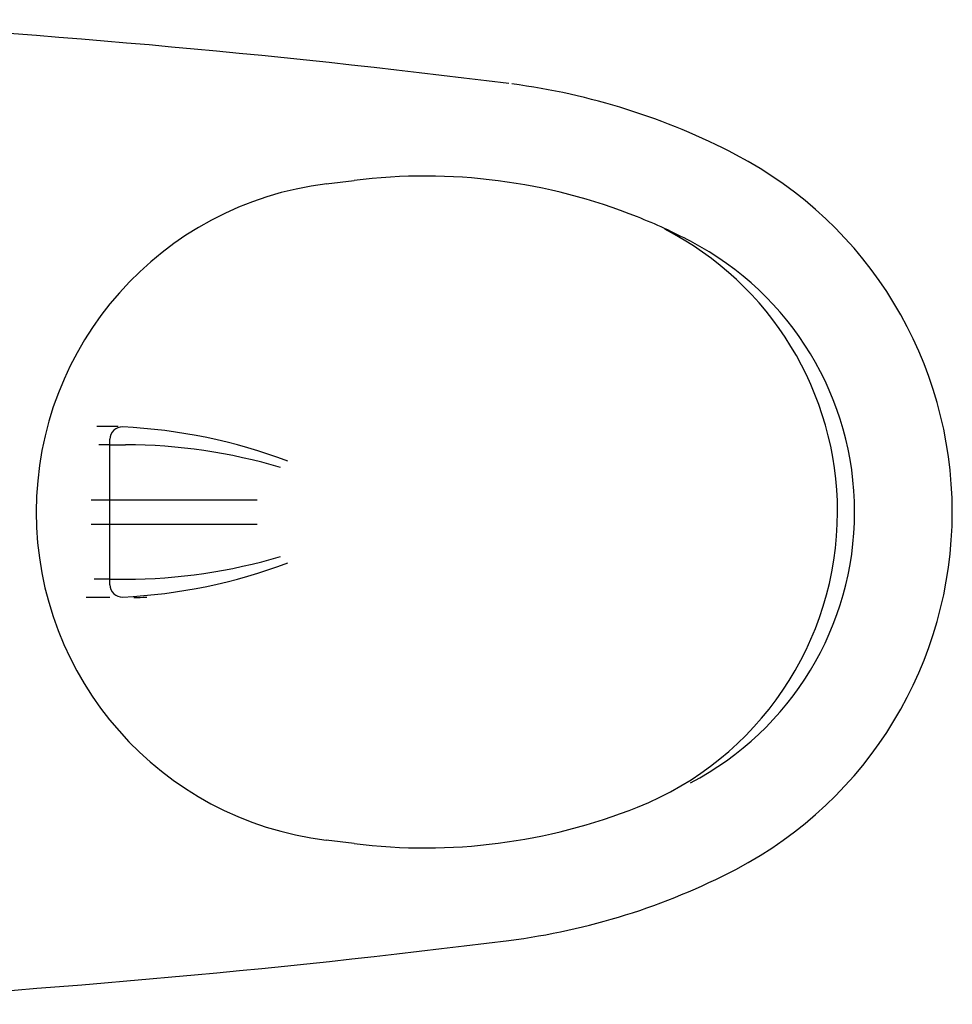
# Model space of a CAD drawing. Units: inches. Extents: x 69.9 to 139.9, y -7.8 to 61.5.
# Drawn here: x 82.3 to 97.3, y 45.3 to 61.2 of the extents above; entities that cross this region are included whole.
import ezdxf

# ---------------------------------------------------------------- set-up
doc = ezdxf.new("R2010")
doc.units = ezdxf.units.IN
doc.header["$MEASUREMENT"] = 0

msp = doc.modelspace()

# ---------------------------------------------------------------- linework, layer by layer
for p, q in [((87.209, 58.571), (87.663, 58.627)), ((83.854, 54.66), (83.513, 54.66)), ((83.723, 52.107), (83.723, 54.456)), ((83.723, 54.364), (83.544, 54.364)), ((83.723, 54.364), (83.976, 54.364)), ((83.418, 53.478), (86.095, 53.478)), ((83.418, 53.084), (86.095, 53.084)), ((83.723, 52.198), (83.47, 52.198)), ((83.723, 52.198), (83.976, 52.198)), ((83.723, 51.903), (83.341, 51.903)), ((87.663, 47.935), (87.209, 47.991))]:
    msp.add_line(p, q)
for centre, radius, start, end in [((70.438, -96.13), 157.556, 82.81096, 87.05468), ((88.799, 49.441), 10.832, 62.4198, 82.555), ((90.805, 53.281), 6.499, 297.5801, 62.4199), ((87.864, 53.281), 5.33, 96.9566, 262.9486), ((88.799, 49.441), 9.256, 68.2474, 97.0513), ((88.799, 49.441), 9.256, 62.42, 68.2474), ((90.332, 53.281), 5.122, 0, 62.868), ((90.805, 53.281), 4.924, 297.58, 62.4202), ((83.92, 54.456), 0.197, 87.283, 180), ((83.517, 45.997), 8.666, 69.2157, 87.2735), ((83.976, 45.699), 8.666, 73.24, 90), ((90.332, 53.281), 5.122, 291.7526, 0), ((83.976, 60.864), 8.666, 270, 286.76), ((83.517, 60.566), 8.666, 272.7265, 290.7843), ((83.92, 52.107), 0.197, 180, 272.717), ((83.903, 60.566), 8.666, 271.3617, 272.7265), ((88.799, 57.122), 9.256, 262.9487, 291.7526), ((88.799, 57.122), 10.832, 277.189, 297.5802), ((70.438, 202.693), 157.556, 272.94977, 277.18903)]:
    msp.add_arc(centre, radius, start, end)

doc.saveas('drawing.dxf')
